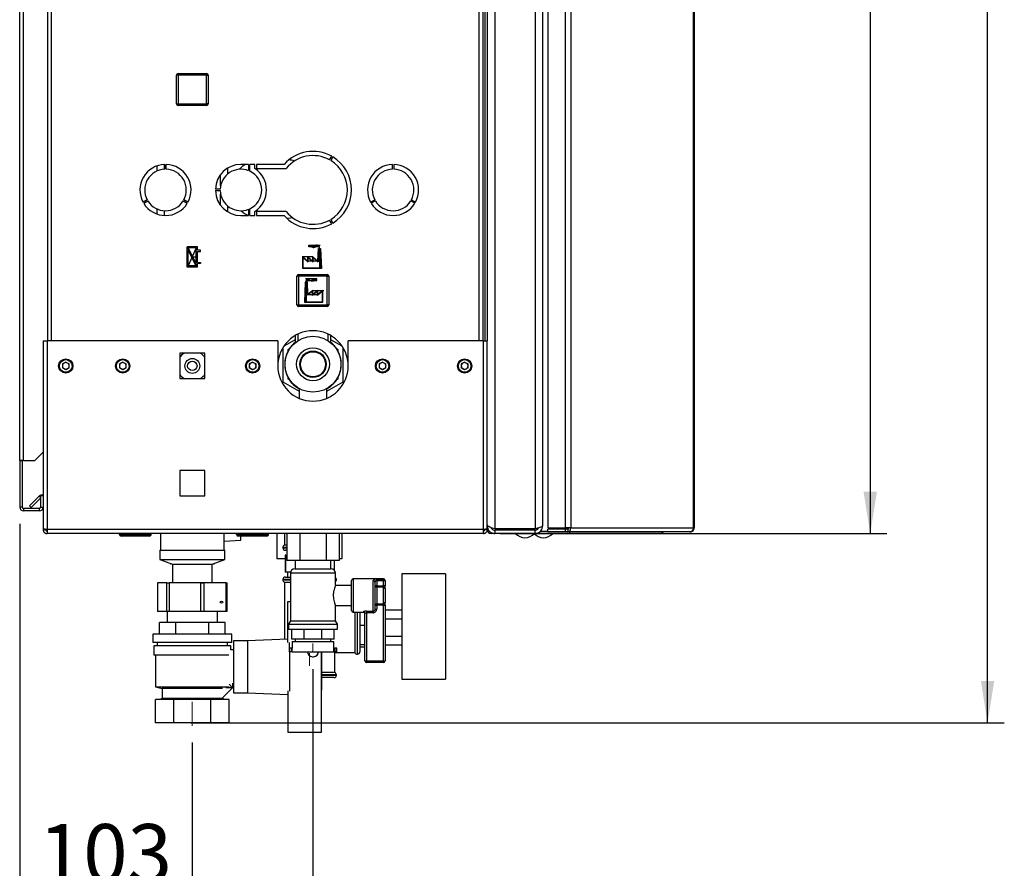
# Paper-space layout 'Blatt5' of a CAD drawing. Units: millimetres. Extents: x 0 to 4200, y 0 to 2970.
# Drawn here: x 2001 to 2589, y 1378 to 1884 of the extents above; entities that cross this region are included whole.
import ezdxf

# ---------------------------------------------------------------- set-up
doc = ezdxf.new("R2010")
doc.units = ezdxf.units.MM
doc.header["$PDSIZE"] = -1
doc.linetypes.add('SLD-Durchgehend', pattern=[0])
doc.linetypes.add('SLD-Punktstrich', pattern=[19.05, 15.24, -1.27, 1.27, -1.27])
doc.layers.add('SLD-0', color=7, linetype='SLD-Durchgehend', lineweight=30)
doc.styles.add('SLDTEXTSTYLE1', font='TXT', dxfattribs={"width": 0.605})
doc.dimstyles.new('SLDDIMSTYLE0', dxfattribs={"dimtxt": 35, "dimasz": 25, "dimexe": 0, "dimexo": 0.0625, "dimgap": 8.75, "dimtad": 1, "dimdec": 1, "dimrnd": 1e-09, "dimzin": 12, "dimdsep": 46, "dimtxsty": 'SLDTEXTSTYLE1', "dimsah": 1, "dimcen": 0.09, "dimadec": 0, "dimazin": 3, "dimtfac": 1, "dimtdec": 1, "dimtofl": 0, "dimtmove": 0, "dimatfit": 3, "dimfxl": 1, "dimfrac": 2, "dimtolj": 1, "dimtzin": 12, "dimarcsym": 0})

# ---------------------------------------------------------------- blocks, each defined once
blk = doc.blocks.new('_D_49')
at = {"ltscale": 10}
for p, q in [((2001.4, 1583.27), (2001.4, 1348.97)), ((2104.4, 1452.76), (2104.4, 1348.97)), ((2104.4, 1358.97), (2001.4, 1358.97))]:
    blk.add_line(p, q, dxfattribs=at)
for points in [[(2001.4, 1358.97), (2026.4, 1354.97), (2026.4, 1362.97)], [(2104.4, 1358.97), (2079.4, 1362.97), (2079.4, 1354.97)]]:
    blk.add_solid(points, dxfattribs=at)
at = {"ltscale": 10, "insert": (2012.79, 1404.09), "char_height": 35, "attachment_point": 1, "style": 'SLDTEXTSTYLE1'}
blk.add_mtext('103', dxfattribs=at)
blk = doc.blocks.new('_D_50')
at = {"ltscale": 10}
for p, q in [((2136.33, 2490.47), (2588.9, 2490.47)), ((2578.9, 1464.47), (2578.9, 2490.47)), ((2103.43, 1464.47), (2588.9, 1464.47))]:
    blk.add_line(p, q, dxfattribs=at)
for points in [[(2578.9, 2490.47), (2574.9, 2465.47), (2582.9, 2465.47)], [(2578.9, 1464.47), (2582.9, 1489.47), (2574.9, 1489.47)]]:
    blk.add_solid(points, dxfattribs=at)
at = {"ltscale": 10, "insert": (2533.78, 1924), "char_height": 35, "attachment_point": 1, "rotation": 90, "style": 'SLDTEXTSTYLE1'}
blk.add_mtext('1026', dxfattribs=at)
blk = doc.blocks.new('_D_51')
at = {"ltscale": 10}
for p, q in [((2288.1, 2377.47), (2518.9, 2377.47)), ((2508.9, 2377.47), (2508.9, 1577.47)), ((2288.1, 1577.47), (2518.9, 1577.47))]:
    blk.add_line(p, q, dxfattribs=at)
for points in [[(2508.9, 2377.47), (2504.9, 2352.47), (2512.9, 2352.47)], [(2508.9, 1577.47), (2512.9, 1602.47), (2504.9, 1602.47)]]:
    blk.add_solid(points, dxfattribs=at)
at = {"ltscale": 10, "insert": (2463.78, 1937.37), "char_height": 35, "attachment_point": 1, "rotation": 90, "style": 'SLDTEXTSTYLE1'}
blk.add_mtext('800', dxfattribs=at)
blk = doc.blocks.new('_D_52')
at = {"ltscale": 10}
for p, q in [((2001.4, 1583.27), (2001.4, 1266.4)), ((2176.4, 1496.6), (2176.4, 1266.4)), ((2176.4, 1276.4), (2001.4, 1276.4))]:
    blk.add_line(p, q, dxfattribs=at)
for points in [[(2001.4, 1276.4), (2026.4, 1272.4), (2026.4, 1280.4)], [(2176.4, 1276.4), (2151.4, 1280.4), (2151.4, 1272.4)]]:
    blk.add_solid(points, dxfattribs=at)
at = {"ltscale": 10, "insert": (2048.79, 1321.52), "char_height": 35, "attachment_point": 1, "style": 'SLDTEXTSTYLE1'}
blk.add_mtext('175', dxfattribs=at)

psp = doc.layouts.new('Blatt5')

# ---------------------------------------------------------------- linework, layer by layer
at = {"color": 7, "linetype": 'SLD-Durchgehend', "ltscale": 10}
for p, q in [((2107.45, 1748.62), (2101.25, 1748.62)), ((2101.25, 1736.42), (2101.25, 1748.62)), ((2101.95, 1737.12), (2101.95, 1746.47)), ((2106.7, 1737.12), (2101.95, 1746.47)), ((2106.75, 1747.92), (2101.99, 1747.92)), ((2106.75, 1738.57), (2101.99, 1747.92)), ((2106.75, 1738.57), (2106.75, 1747.92)), ((2107.45, 1746.47), (2107.45, 1748.62)), ((2109.25, 1746.47), (2107.45, 1746.47)), ((2107.45, 1745.77), (2109.25, 1745.77)), ((2107.45, 1739.27), (2107.45, 1745.77)), ((2109.25, 1745.77), (2109.25, 1746.47)), ((2179.33, 1740.02), (2179.59, 1747.52)), ((2179.79, 1747.32), (2179.51, 1739.6)), ((2179.59, 1747.52), (2180.96, 1747.52)), ((2179.79, 1747.32), (2180.76, 1747.32)), ((2180.76, 1747.32), (2181.18, 1735.72)), ((2180.96, 1747.52), (2181.39, 1735.52)), ((2107.45, 1739.27), (2109.25, 1739.27)), ((2109.25, 1739.27), (2109.25, 1738.57)), ((2170.39, 1735.52), (2170.39, 1742.52)), ((2170.39, 1742.52), (2173.37, 1740.02)), ((2170.59, 1742.09), (2173.57, 1739.59)), ((2170.59, 1735.72), (2170.59, 1742.09)), ((2173.37, 1740.02), (2173.37, 1742.52)), ((2173.37, 1742.52), (2176.35, 1740.02)), ((2173.57, 1739.59), (2173.57, 1742.09)), ((2173.57, 1742.09), (2176.55, 1739.59)), ((2176.35, 1740.02), (2176.35, 1742.52)), ((2176.35, 1742.52), (2179.33, 1740.02)), ((2176.55, 1739.59), (2176.55, 1742.09)), ((2176.55, 1742.09), (2179.51, 1739.6)), ((2107.45, 1736.42), (2101.25, 1736.42)), ((2106.7, 1737.12), (2101.95, 1737.12)), ((2109.25, 1738.57), (2107.45, 1738.57)), ((2107.45, 1736.42), (2107.45, 1738.57)), ((2181.39, 1735.52), (2170.39, 1735.52)), ((2181.18, 1735.72), (2170.59, 1735.72)), ((2171.74, 1727.52), (2171.3, 1715.52)), ((2171.93, 1727.32), (2171.51, 1715.72)), ((2173.1, 1727.52), (2171.74, 1727.52)), ((2172.9, 1727.32), (2171.93, 1727.32)), ((2172.9, 1727.32), (2173.18, 1719.6)), ((2173.37, 1720.02), (2173.1, 1727.52)), ((2176.15, 1722.09), (2173.18, 1719.6)), ((2176.35, 1722.52), (2173.37, 1720.02)), ((2179.13, 1722.09), (2176.15, 1719.59)), ((2176.15, 1719.59), (2176.15, 1722.09)), ((2179.33, 1722.52), (2176.35, 1720.02)), ((2176.35, 1720.02), (2176.35, 1722.52)), ((2182.1, 1722.09), (2179.13, 1719.59)), ((2179.13, 1719.59), (2179.13, 1722.09)), ((2182.3, 1722.52), (2179.33, 1720.02)), ((2179.33, 1720.02), (2179.33, 1722.52)), ((2182.1, 1715.72), (2182.1, 1722.09)), ((2182.3, 1715.52), (2182.3, 1722.52)), ((2171.3, 1715.52), (2182.3, 1715.52)), ((2171.51, 1715.72), (2182.1, 1715.72))]:
    psp.add_line(p, q, dxfattribs=at)
at = {"color": 7, "linetype": 'SLD-Punktstrich', "ltscale": 10}
for p, q in [((2107.45, 1736.42), (2101.25, 1748.62)), ((2106.75, 1747.92), (2101.95, 1737.12)), ((2174.02, 1748.52), (2174.02, 1749.52)), ((2174.02, 1749.52), (2180.75, 1749.52)), ((2180.28, 1748.52), (2174.02, 1748.52)), ((2180.28, 1747.52), (2180.28, 1748.52)), ((2180.28, 1747.52), (2180.28, 1735.52)), ((2104.35, 1742.52), (2107.45, 1742.52)), ((2176.35, 1742.52), (2169.87, 1742.52)), ((2179.33, 1740.02), (2173.37, 1740.02)), ((2179.33, 1740.02), (2181.23, 1740.02)), ((2178.67, 1729.52), (2171.94, 1729.52)), ((2172.42, 1727.52), (2172.42, 1728.52)), ((2172.42, 1728.52), (2178.67, 1728.52)), ((2172.42, 1727.52), (2172.42, 1715.52)), ((2178.67, 1728.52), (2178.67, 1729.52)), ((2176.35, 1722.52), (2182.82, 1722.52)), ((2173.37, 1720.02), (2171.47, 1720.02)), ((2173.37, 1720.02), (2179.33, 1720.02))]:
    psp.add_line(p, q, dxfattribs=at)
at = {"linetype": 'SLD-Punktstrich', "lineweight": 0, "ltscale": 10}
for p, q in [((2176.4, 1511.85), (2176.4, 1506.6)), ((2174.4, 1506.03), (2174.4, 1498.49)), ((2104.4, 1477.13), (2104.4, 1462.76))]:
    psp.add_line(p, q, dxfattribs=at)
at = {"color": 7, "linetype": 'SLD-Durchgehend', "ltscale": 10}
for centre, start, end in [((2176.71, 1750.6), 206.86588, 299.70709), ((2176.09, 1751.37), 230.43169, 297.69517), ((2178.33, 1747.12), 35.68533, 117.69517), ((2179.09, 1746.44), 60.29291, 119.70709), ((2174.37, 1727.12), 62.30483, 144.31467), ((2173.61, 1726.44), 60.29291, 119.70709), ((2175.98, 1730.6), 240.29291, 333.13412), ((2176.6, 1731.37), 242.30483, 309.56831)]:
    psp.add_arc(centre, 2.4, start, end, dxfattribs=at)
psp.add_point((2104.35, 1742.52), dxfattribs=at)
at = {"layer": 'SLD-0', "ltscale": 10}
for p, q in [((2284.9, 2374.76), (2284.9, 1580.18)), ((2308.9, 2374.76), (2308.9, 1580.18)), ((2316.43, 2374.17), (2316.43, 1580.77)), ((2326.93, 2374.17), (2326.93, 1580.77)), ((2330.17, 2374.17), (2330.17, 1580.77)), ((2403.36, 1580.77), (2403.36, 2374.17)), ((2403.9, 2374.17), (2403.9, 1580.77)), ((2313.4, 2372.97), (2313.4, 1581.97)), ((2001.4, 1620.97), (2001.4, 2352.17)), ((2003.7, 1620.97), (2003.7, 2352.17)), ((2017.9, 2142.47), (2017.9, 1692.47)), ((2020.2, 2142.47), (2020.2, 1692.47)), ((2275.6, 1692.47), (2275.6, 2142.47)), ((2277.9, 1692.47), (2277.9, 2142.47)), ((2278.9, 2142.47), (2278.9, 1692.47)), ((2280.4, 2142.47), (2280.4, 1692.47)), ((2094.95, 1833.92), (2094.95, 1850.92)), ((2095.95, 1850.92), (2094.95, 1850.92)), ((2095.95, 1850.92), (2095.95, 1851.92)), ((2095.95, 1851.92), (2112.95, 1851.92)), ((2095.95, 1850.92), (2095.95, 1833.92)), ((2112.95, 1850.92), (2095.95, 1850.92)), ((2112.95, 1850.92), (2112.95, 1851.92)), ((2112.95, 1833.92), (2112.95, 1850.92)), ((2112.95, 1850.92), (2113.95, 1850.92)), ((2113.95, 1850.92), (2113.95, 1833.92)), ((2094.95, 1833.92), (2095.95, 1833.92)), ((2095.95, 1833.92), (2112.95, 1833.92)), ((2095.95, 1832.92), (2095.95, 1833.92)), ((2112.95, 1832.92), (2112.95, 1833.92)), ((2113.95, 1833.92), (2112.95, 1833.92)), ((2112.95, 1832.92), (2095.95, 1832.92)), ((2186.3, 1800.42), (2187.55, 1802.59)), ((2188.24, 1802.19), (2186.99, 1800.02)), ((2083.2, 1796.81), (2083.2, 1793.73)), ((2087.55, 1797.7), (2087.55, 1794.84)), ((2088, 1797.71), (2088, 1794.86)), ((2088.8, 1794.86), (2088.8, 1797.71)), ((2125.6, 1792.11), (2125.6, 1795.57)), ((2138, 1797.72), (2133.4, 1797.72)), ((2138, 1797.72), (2138, 1793.99)), ((2141.76, 1797.72), (2138.8, 1797.72)), ((2138.8, 1793.63), (2138.8, 1797.72)), ((2141.76, 1795.22), (2141.76, 1797.72)), ((2159.18, 1797.72), (2142.76, 1797.72)), ((2142.76, 1797.72), (2142.76, 1795.22)), ((2142.76, 1795.22), (2160.34, 1795.22)), ((2223.8, 1794.86), (2223.8, 1797.71)), ((2224.6, 1797.71), (2224.6, 1794.86)), ((2121.25, 1784.95), (2121.25, 1791.69)), ((2121, 1782.87), (2118.15, 1782.87)), ((2118.15, 1782.07), (2121, 1782.07)), ((2077.46, 1776.62), (2074.99, 1775.19)), ((2075.39, 1774.5), (2077.86, 1775.93)), ((2098.93, 1775.93), (2101.4, 1774.5)), ((2101.8, 1775.19), (2099.33, 1776.62)), ((2121.25, 1773.25), (2121.25, 1779.99)), ((2210.79, 1775.19), (2213.26, 1776.62)), ((2213.66, 1775.93), (2211.19, 1774.5)), ((2237.2, 1774.5), (2234.73, 1775.93)), ((2235.13, 1776.62), (2237.6, 1775.19)), ((2083.2, 1771.21), (2083.2, 1768.13)), ((2087.55, 1770.1), (2087.55, 1767.24)), ((2125.6, 1769.37), (2125.6, 1772.83)), ((2138, 1770.95), (2138, 1767.22)), ((2138.8, 1767.22), (2138.8, 1771.31)), ((2141.76, 1767.22), (2141.76, 1769.72)), ((2160.34, 1769.72), (2142.76, 1769.72)), ((2142.76, 1769.72), (2142.76, 1767.22)), ((2133.4, 1767.22), (2138, 1767.22)), ((2138.8, 1767.22), (2141.76, 1767.22)), ((2142.76, 1767.22), (2159.18, 1767.22)), ((2187.55, 1762.35), (2186.3, 1764.52)), ((2186.99, 1764.92), (2188.24, 1762.75)), ((2167.85, 1731.02), (2166.85, 1731.02)), ((2166.85, 1714.02), (2166.85, 1731.02)), ((2167.85, 1731.02), (2167.85, 1732.02)), ((2167.85, 1732.02), (2184.85, 1732.02)), ((2167.85, 1731.02), (2167.85, 1714.02)), ((2184.85, 1731.02), (2167.85, 1731.02)), ((2184.85, 1731.02), (2184.85, 1732.02)), ((2184.85, 1714.02), (2184.85, 1731.02)), ((2184.85, 1731.02), (2185.85, 1731.02)), ((2185.85, 1731.02), (2185.85, 1714.02)), ((2166.85, 1714.02), (2167.85, 1714.02)), ((2167.85, 1714.02), (2184.85, 1714.02)), ((2167.85, 1713.02), (2167.85, 1714.02)), ((2184.85, 1713.02), (2167.85, 1713.02)), ((2185.85, 1714.02), (2184.85, 1714.02)), ((2184.85, 1713.02), (2184.85, 1714.02)), ((2015.4, 1692.47), (2015.4, 1580.48)), ((2015.4, 1692.47), (2017.7, 1692.47)), ((2017.7, 1692.47), (2017.7, 1579.77)), ((2155.4, 1692.47), (2017.7, 1692.47)), ((2155.4, 1692.47), (2155.4, 1677.47)), ((2165.75, 1693.11), (2158.97, 1689.2)), ((2165.75, 1695.57), (2165.75, 1691.3)), ((2167.4, 1696.44), (2167.4, 1692.51)), ((2185.4, 1692.51), (2185.4, 1696.44)), ((2187.05, 1691.3), (2187.05, 1695.57)), ((2193.82, 1689.2), (2187.05, 1693.11)), ((2197.4, 1677.47), (2197.4, 1692.47)), ((2278.1, 1692.47), (2197.4, 1692.47)), ((2278.1, 1579.77), (2278.1, 1692.47)), ((2278.1, 1692.47), (2280.4, 1692.47)), ((2280.4, 1580.48), (2280.4, 1692.47)), ((2158.4, 1688.29), (2158.4, 1668.08)), ((2162.59, 1687.82), (2161.4, 1687.13)), ((2161.4, 1687.13), (2161.4, 1685.75)), ((2191.4, 1687.13), (2190.2, 1687.82)), ((2191.4, 1685.75), (2191.4, 1687.13)), ((2194.4, 1668.08), (2194.4, 1688.29)), ((2111.95, 1685.02), (2096.85, 1685.02)), ((2096.85, 1685.02), (2096.85, 1669.92)), ((2111.95, 1669.92), (2111.95, 1685.02)), ((2028.9, 1679.79), (2026.89, 1678.63)), ((2026.89, 1678.63), (2026.89, 1676.31)), ((2028.9, 1675.15), (2026.89, 1676.31)), ((2028.9, 1679.79), (2030.91, 1678.63)), ((2030.91, 1676.31), (2028.9, 1675.15)), ((2030.91, 1676.31), (2030.91, 1678.63)), ((2062.9, 1679.79), (2060.89, 1678.63)), ((2060.89, 1678.63), (2060.89, 1676.31)), ((2062.9, 1675.15), (2060.89, 1676.31)), ((2062.9, 1679.79), (2064.91, 1678.63)), ((2064.91, 1676.31), (2062.9, 1675.15)), ((2064.91, 1676.31), (2064.91, 1678.63)), ((2140.4, 1679.79), (2138.39, 1678.63)), ((2138.39, 1678.63), (2138.39, 1676.31)), ((2140.4, 1675.15), (2138.39, 1676.31)), ((2140.4, 1679.79), (2142.41, 1678.63)), ((2142.41, 1676.31), (2140.4, 1675.15)), ((2142.41, 1676.31), (2142.41, 1678.63)), ((2217.9, 1679.79), (2215.89, 1678.63)), ((2215.89, 1678.63), (2215.89, 1676.31)), ((2217.9, 1675.15), (2215.89, 1676.31)), ((2217.9, 1679.79), (2219.91, 1678.63)), ((2219.91, 1676.31), (2217.9, 1675.15)), ((2219.91, 1676.31), (2219.91, 1678.63)), ((2266.9, 1679.79), (2264.89, 1678.63)), ((2264.89, 1678.63), (2264.89, 1676.31)), ((2266.9, 1675.15), (2264.89, 1676.31)), ((2266.9, 1679.79), (2268.91, 1678.63)), ((2268.91, 1676.31), (2266.9, 1675.15)), ((2268.91, 1676.31), (2268.91, 1678.63)), ((2096.85, 1669.92), (2111.95, 1669.92)), ((2161.4, 1671.19), (2161.4, 1669.81)), ((2161.4, 1669.81), (2162.59, 1669.12)), ((2190.2, 1669.12), (2191.4, 1669.81)), ((2191.4, 1669.81), (2191.4, 1671.19)), ((2158.4, 1668.08), (2168.15, 1662.45)), ((2168.15, 1663.98), (2168.15, 1658.16)), ((2184.65, 1662.45), (2194.4, 1668.08)), ((2184.65, 1658.16), (2184.65, 1663.98)), ((2010.4, 1620.97), (2015.4, 1625.97)), ((2003.7, 1620.97), (2001.4, 1620.97)), ((2001.4, 1620.97), (2001.4, 1620.82)), ((2002.9, 1620.82), (2001.4, 1620.82)), ((2001.4, 1620.82), (2001.4, 1593.27)), ((2002.9, 1620.82), (2002.9, 1620.97)), ((2002.9, 1620.82), (2002.9, 1593.27)), ((2003.7, 1620.97), (2010.4, 1620.97)), ((2096.85, 1615.02), (2096.85, 1599.92)), ((2111.95, 1615.02), (2096.85, 1615.02)), ((2111.95, 1599.92), (2111.95, 1615.02)), ((2007.17, 1594), (2012.97, 1599.8)), ((2008.23, 1592.94), (2013.9, 1598.6)), ((2013.9, 1598.87), (2012.97, 1599.8)), ((2013.9, 1599.97), (2013.9, 1593.27)), ((2015.4, 1599.97), (2013.9, 1599.97)), ((2096.85, 1599.92), (2111.95, 1599.92)), ((2002.9, 1593.27), (2001.4, 1593.27)), ((2003.7, 1592.47), (2003.7, 1590.97)), ((2013.1, 1592.47), (2003.7, 1592.47)), ((2007.17, 1594), (2008.23, 1592.94)), ((2013.1, 1592.47), (2013.1, 1590.97)), ((2013.9, 1593.27), (2015.4, 1593.27)), ((2013.1, 1590.97), (2003.7, 1590.97)), ((2015.4, 1580.48), (2015.4, 1579.77)), ((2280.4, 1581.97), (2280.87, 1581.97)), ((2280.4, 1579.77), (2280.4, 1580.48)), ((2310.6, 1580.14), (2310.6, 1580.62)), ((2316.43, 1580.77), (2326.93, 1580.77)), ((2330.17, 1580.77), (2326.93, 1580.77)), ((2328.51, 1580.77), (2328.51, 1579.98)), ((2330.17, 1580.77), (2403.36, 1580.77)), ((2403.36, 1580.77), (2403.9, 1580.77)), ((2015.4, 1579.77), (2016.9, 1579.77)), ((2016.9, 1579.93), (2016.9, 1579.77)), ((2278.1, 1579.77), (2017.7, 1579.77)), ((2017.7, 1579.77), (2017.7, 1577.47)), ((2278.1, 1577.47), (2017.7, 1577.47)), ((2060.85, 1576.97), (2060.85, 1577.47)), ((2060.85, 1576.97), (2061.85, 1576.97)), ((2061.85, 1576.97), (2061.85, 1577.47)), ((2061.85, 1576.97), (2061.85, 1575.97)), ((2061.85, 1576.97), (2078.85, 1576.97)), ((2078.85, 1575.97), (2061.85, 1575.97)), ((2078.85, 1576.97), (2078.85, 1577.47)), ((2078.85, 1575.97), (2078.85, 1576.97)), ((2078.85, 1576.97), (2079.85, 1576.97)), ((2079.85, 1576.97), (2079.85, 1577.47)), ((2085.4, 1577.47), (2085.4, 1567.47)), ((2123.4, 1567.47), (2123.4, 1577.47)), ((2130.85, 1576.97), (2130.85, 1577.47)), ((2130.85, 1576.97), (2131.85, 1576.97)), ((2131.85, 1576.97), (2131.85, 1577.47)), ((2131.85, 1576.97), (2148.85, 1576.97)), ((2131.85, 1576.97), (2131.85, 1575.97)), ((2148.85, 1575.97), (2131.85, 1575.97)), ((2133.4, 1573.43), (2133.4, 1575.97)), ((2148.85, 1576.97), (2148.85, 1577.47)), ((2148.85, 1575.97), (2148.85, 1576.97)), ((2148.85, 1576.97), (2149.85, 1576.97)), ((2149.85, 1576.97), (2149.85, 1577.47)), ((2154.9, 1577.47), (2154.9, 1562.47)), ((2159.4, 1577.47), (2159.4, 1570.47)), ((2160.81, 1577.47), (2160.81, 1561.47)), ((2168.6, 1577.47), (2168.6, 1561.47)), ((2184.19, 1577.47), (2184.19, 1561.47)), ((2191.98, 1577.47), (2191.98, 1561.47)), ((2193.9, 1562.47), (2193.9, 1577.47)), ((2278.1, 1577.47), (2278.1, 1579.77)), ((2278.9, 1579.77), (2278.9, 1579.93)), ((2280.4, 1579.77), (2278.9, 1579.77)), ((2281.05, 1579.77), (2280.4, 1579.77)), ((2282.7, 1578.06), (2282.7, 1577.47)), ((2284.9, 1577.47), (2282.7, 1577.47)), ((2308.9, 1580.18), (2284.9, 1580.18)), ((2284.9, 1579.47), (2284.9, 1577.47)), ((2308.9, 1579.47), (2284.9, 1579.47)), ((2308.9, 1577.47), (2284.9, 1577.47)), ((2291.9, 1579.47), (2291.9, 1580.18)), ((2294.2, 1579.47), (2294.2, 1580.18)), ((2308.9, 1577.47), (2308.9, 1579.47)), ((2311.64, 1577.47), (2308.9, 1577.47)), ((2311.64, 1578.43), (2311.64, 1577.47)), ((2329.36, 1577.47), (2311.64, 1577.47)), ((2312.1, 1578.97), (2312.36, 1578.97)), ((2312.36, 1578.97), (2312.36, 1579.21)), ((2312.36, 1578.97), (2316.43, 1578.97)), ((2316.43, 1578.47), (2316.43, 1579.97)), ((2326.93, 1579.97), (2316.43, 1579.97)), ((2326.93, 1578.47), (2316.43, 1578.47)), ((2326.93, 1579.97), (2326.93, 1578.47)), ((2328.41, 1579.97), (2326.93, 1579.97)), ((2328.41, 1578.47), (2326.93, 1578.47)), ((2328.41, 1579.97), (2328.41, 1578.47)), ((2401.25, 1578.47), (2328.41, 1578.47)), ((2329.36, 1578.47), (2329.36, 1577.47)), ((2383.6, 1577.47), (2329.36, 1577.47)), ((2401.25, 1578.47), (2401.6, 1578.47)), ((2123.4, 1572.91), (2133.4, 1573.43)), ((2158.4, 1569.05), (2158.4, 1568.97)), ((2160.81, 1569.05), (2158.4, 1569.05)), ((2158.4, 1568.97), (2160.81, 1568.97)), ((2160.81, 1570.47), (2159.4, 1570.47)), ((2085, 1567.47), (2085, 1561.97)), ((2085, 1567.47), (2123.8, 1567.47)), ((2123.8, 1561.97), (2123.8, 1567.47)), ((2159.78, 1564.47), (2159.78, 1554.47)), ((2160.17, 1564.47), (2159.78, 1564.47)), ((2160.81, 1567.47), (2159.9, 1567.47)), ((2160.17, 1554.47), (2160.17, 1564.47)), ((2160.17, 1564.47), (2160.81, 1564.47)), ((2085, 1561.97), (2092.5, 1559.16)), ((2085, 1561.97), (2123.8, 1561.97)), ((2091.23, 1559.63), (2091.4, 1559.47)), ((2091.4, 1559.47), (2091.67, 1559.47)), ((2092.5, 1559.16), (2092.5, 1548.16)), ((2092.5, 1559.16), (2116.3, 1559.16)), ((2116.3, 1559.16), (2123.8, 1561.97)), ((2116.3, 1548.16), (2116.3, 1559.16)), ((2117.12, 1559.47), (2117.4, 1559.47)), ((2117.4, 1559.47), (2117.56, 1559.63)), ((2154.9, 1562.47), (2159.78, 1562.47)), ((2168.6, 1561.47), (2160.81, 1561.47)), ((2165.75, 1561.47), (2165.75, 1556.47)), ((2184.19, 1561.47), (2168.6, 1561.47)), ((2191.98, 1561.47), (2184.19, 1561.47)), ((2187.05, 1556.47), (2187.05, 1561.47)), ((2189.02, 1561.47), (2189.02, 1555.79)), ((2191.98, 1562.47), (2193.9, 1562.47)), ((2160.17, 1554.47), (2159.78, 1554.47)), ((2159.9, 1551.47), (2162.9, 1551.47)), ((2162.97, 1554.47), (2160.17, 1554.47)), ((2161.15, 1554.47), (2161.15, 1551.47)), ((2162.9, 1553.82), (2162.9, 1525.46)), ((2176.4, 1553.82), (2162.9, 1553.82)), ((2165.54, 1556.47), (2176.4, 1556.47)), ((2176.4, 1556.47), (2187.25, 1556.47)), ((2189.9, 1553.82), (2176.4, 1553.82)), ((2189.9, 1546.39), (2189.9, 1553.82)), ((2255.4, 1553.47), (2229.4, 1553.47)), ((2229.4, 1553.47), (2229.4, 1490.47)), ((2255.4, 1553.47), (2255.4, 1490.47)), ((2083.59, 1547.97), (2083.59, 1530.97)), ((2083.59, 1547.97), (2083.67, 1547.97)), ((2083.67, 1547.97), (2083.67, 1530.97)), ((2089.15, 1547.97), (2083.67, 1547.97)), ((2089.15, 1530.97), (2089.15, 1547.97)), ((2089.15, 1547.97), (2090.6, 1547.97)), ((2090.6, 1547.97), (2090.6, 1530.97)), ((2109.41, 1547.97), (2090.6, 1547.97)), ((2092.5, 1548.16), (2092.24, 1547.97)), ((2092.5, 1548.16), (2116.3, 1548.16)), ((2109.41, 1530.97), (2109.41, 1547.97)), ((2109.41, 1547.97), (2111.32, 1547.97)), ((2111.32, 1547.97), (2111.32, 1530.97)), ((2124.65, 1547.97), (2111.32, 1547.97)), ((2116.55, 1547.97), (2116.3, 1548.16)), ((2124.65, 1530.97), (2124.65, 1547.97)), ((2124.65, 1547.97), (2125.2, 1547.97)), ((2125.2, 1530.97), (2125.2, 1547.97)), ((2158.4, 1549.97), (2158.4, 1549.88)), ((2162.9, 1549.97), (2158.4, 1549.97)), ((2158.4, 1549.88), (2162.9, 1549.88)), ((2159.4, 1548.47), (2159.4, 1514.35)), ((2159.4, 1548.47), (2162.9, 1548.47)), ((2199.4, 1546.47), (2189.86, 1546.47)), ((2190.4, 1549.97), (2189.9, 1549.97)), ((2189.9, 1549.88), (2190.4, 1549.88)), ((2190.4, 1549.88), (2190.4, 1549.97)), ((2199.4, 1531.47), (2199.4, 1549.47)), ((2218.4, 1550.47), (2200.4, 1550.47)), ((2200.4, 1550.47), (2200.4, 1530.47)), ((2212.4, 1531.15), (2212.4, 1549.43)), ((2213.4, 1548.53), (2213.4, 1532.41)), ((2214.4, 1546.21), (2213.4, 1546.21)), ((2214.4, 1550.22), (2218.4, 1550.22)), ((2214.4, 1549.24), (2214.4, 1550.22)), ((2214.4, 1549.24), (2214.4, 1546.21)), ((2218.4, 1549.24), (2214.4, 1549.24)), ((2214.4, 1545.39), (2214.4, 1546.21)), ((2214.4, 1546.21), (2218.4, 1546.21)), ((2214.4, 1545.39), (2214.4, 1535.55)), ((2218.4, 1545.39), (2214.4, 1545.39)), ((2218.4, 1550.22), (2218.4, 1550.47)), ((2218.4, 1549.24), (2218.4, 1550.22)), ((2218.4, 1546.21), (2218.4, 1549.24)), ((2219.4, 1549.24), (2218.4, 1549.24)), ((2218.4, 1545.39), (2218.4, 1546.21)), ((2219.4, 1546.21), (2218.4, 1546.21)), ((2218.4, 1535.55), (2218.4, 1545.39)), ((2219.4, 1549.47), (2219.4, 1549.24)), ((2219.4, 1549.24), (2219.4, 1546.21)), ((2219.4, 1544.57), (2219.4, 1546.21)), ((2219.4, 1544.57), (2219.4, 1536.37)), ((2161.4, 1512.39), (2161.4, 1536.97)), ((2161.4, 1536.97), (2162.9, 1536.97)), ((2189.9, 1525.46), (2189.9, 1534.47)), ((2189.9, 1534.47), (2199.4, 1534.47)), ((2213.4, 1534.73), (2214.4, 1534.73)), ((2214.4, 1535.55), (2218.4, 1535.55)), ((2214.4, 1534.73), (2214.4, 1535.55)), ((2214.4, 1534.73), (2214.4, 1532.41)), ((2218.4, 1534.73), (2214.4, 1534.73)), ((2218.4, 1534.73), (2218.4, 1535.55)), ((2218.4, 1534.73), (2219.4, 1534.73)), ((2218.4, 1501.47), (2218.4, 1534.73)), ((2219.4, 1534.73), (2219.4, 1536.37)), ((2219.4, 1534.73), (2219.4, 1501.47)), ((2083.67, 1530.97), (2083.59, 1530.97)), ((2089.15, 1530.97), (2083.67, 1530.97)), ((2090.6, 1530.97), (2089.15, 1530.97)), ((2089.4, 1530.97), (2089.4, 1524.47)), ((2109.41, 1530.97), (2090.6, 1530.97)), ((2111.32, 1530.97), (2109.41, 1530.97)), ((2124.65, 1530.97), (2111.32, 1530.97)), ((2119.4, 1524.47), (2119.4, 1530.97)), ((2125.2, 1530.97), (2124.65, 1530.97)), ((2200.4, 1530.47), (2206.4, 1530.47)), ((2201.4, 1530.47), (2201.4, 1506.47)), ((2202.81, 1530.47), (2202.81, 1521.47)), ((2202.9, 1505.47), (2202.9, 1530.47)), ((2204.4, 1530.47), (2204.4, 1506.97)), ((2206.4, 1530.47), (2206.4, 1530.64)), ((2207.4, 1501.47), (2207.4, 1529.65)), ((2208.4, 1531.15), (2212.4, 1531.15)), ((2208.4, 1531.15), (2208.4, 1530.22)), ((2212.4, 1530.22), (2208.4, 1530.22)), ((2208.4, 1530.22), (2208.4, 1501.47)), ((2212.4, 1531.15), (2212.4, 1530.22)), ((2213.4, 1532.41), (2214.4, 1532.41)), ((2219.4, 1531.86), (2229.4, 1531.86)), ((2084.77, 1517.47), (2084.77, 1524.47)), ((2094.58, 1524.47), (2084.77, 1524.47)), ((2094.58, 1517.47), (2094.58, 1524.47)), ((2114.21, 1524.47), (2094.58, 1524.47)), ((2114.21, 1517.47), (2114.21, 1524.47)), ((2124.03, 1524.47), (2114.21, 1524.47)), ((2124.03, 1517.47), (2124.03, 1524.47)), ((2162.9, 1525.46), (2161.75, 1523.47)), ((2161.75, 1523.47), (2161.75, 1520.47)), ((2161.75, 1523.47), (2176.4, 1523.47)), ((2162.9, 1525.46), (2176.4, 1525.46)), ((2176.4, 1525.46), (2189.9, 1525.46)), ((2176.4, 1523.47), (2191.05, 1523.47)), ((2191.05, 1523.47), (2189.9, 1525.46)), ((2191.05, 1520.47), (2191.05, 1523.47)), ((2204.4, 1522.81), (2207.4, 1522.81)), ((2219.4, 1526.66), (2229.4, 1526.66)), ((2080.9, 1517.47), (2080.9, 1512.47)), ((2127.9, 1517.47), (2080.9, 1517.47)), ((2127.9, 1512.47), (2127.9, 1517.47)), ((2161.75, 1520.47), (2176.4, 1520.47)), ((2163.78, 1514.47), (2163.78, 1520.47)), ((2171.17, 1514.47), (2171.17, 1520.47)), ((2176.4, 1520.47), (2191.05, 1520.47)), ((2181.62, 1514.47), (2181.62, 1520.47)), ((2189.01, 1514.47), (2189.01, 1520.47)), ((2202.81, 1521.47), (2202.81, 1505.47)), ((2219.4, 1516.27), (2229.4, 1516.27)), ((2127.9, 1512.47), (2080.9, 1512.47)), ((2081.4, 1510.47), (2081.4, 1504.97)), ((2127.4, 1510.47), (2081.4, 1510.47)), ((2083.4, 1512.47), (2083.4, 1510.47)), ((2125.4, 1510.47), (2125.4, 1512.47)), ((2127.4, 1507.97), (2127.4, 1510.47)), ((2137.4, 1513.47), (2128.9, 1513.47)), ((2128.9, 1513.47), (2128.9, 1482.47)), ((2161.4, 1514.43), (2137.4, 1513.47)), ((2137.4, 1513.47), (2137.4, 1482.47)), ((2162.4, 1508.97), (2162.4, 1512.44)), ((2171.17, 1514.47), (2163.78, 1514.47)), ((2163.9, 1512.97), (2163.9, 1508.97)), ((2163.9, 1512.97), (2176.4, 1512.97)), ((2165.75, 1514.47), (2165.75, 1512.97)), ((2181.62, 1514.47), (2171.17, 1514.47)), ((2176.4, 1512.97), (2188.9, 1512.97)), ((2189.01, 1514.47), (2181.62, 1514.47)), ((2187.05, 1512.97), (2187.05, 1514.47)), ((2188.9, 1508.97), (2188.9, 1512.97)), ((2204.4, 1511.2), (2207.4, 1511.2)), ((2219.4, 1511.08), (2229.4, 1511.08)), ((2126.26, 1504.97), (2081.4, 1504.97)), ((2082.4, 1504.97), (2082.4, 1485.97)), ((2128.9, 1507.97), (2127.4, 1507.97)), ((2162.15, 1508.97), (2162.15, 1506.97)), ((2163.4, 1508.97), (2162.15, 1508.97)), ((2163.4, 1506.97), (2162.15, 1506.97)), ((2162.4, 1506.97), (2162.4, 1483.5)), ((2163.4, 1508.97), (2163.4, 1506.97)), ((2163.96, 1508.97), (2163.4, 1508.97)), ((2163.96, 1506.97), (2163.4, 1506.97)), ((2163.96, 1506.97), (2163.96, 1508.97)), ((2163.96, 1506.97), (2188.83, 1506.97)), ((2173.12, 1506.97), (2173.12, 1506.96)), ((2173.12, 1506.96), (2176.4, 1506.96)), ((2176.4, 1506.96), (2179.68, 1506.96)), ((2179.68, 1506.96), (2179.68, 1506.97)), ((2181.4, 1483.5), (2181.4, 1506.97)), ((2181.6, 1483.97), (2181.6, 1506.97)), ((2188.83, 1506.97), (2188.83, 1508.97)), ((2188.83, 1508.97), (2189.4, 1508.97)), ((2188.83, 1506.97), (2189.4, 1506.97)), ((2188.89, 1506.97), (2189.4, 1506.47)), ((2189.4, 1508.97), (2189.4, 1506.97)), ((2190.65, 1508.97), (2189.4, 1508.97)), ((2190.65, 1506.97), (2189.4, 1506.97)), ((2189.4, 1494.47), (2189.4, 1506.47)), ((2189.4, 1506.47), (2201.4, 1506.47)), ((2190.65, 1506.97), (2190.65, 1508.97)), ((2202.81, 1505.47), (2202.9, 1505.47)), ((2204.4, 1509.86), (2207.4, 1509.86)), ((2176.12, 1503.96), (2176.68, 1503.96)), ((2207.4, 1501.47), (2208.4, 1501.47)), ((2208.4, 1501.47), (2218.4, 1501.47)), ((2208.4, 1501.47), (2208.4, 1500.47)), ((2218.4, 1500.47), (2208.4, 1500.47)), ((2218.4, 1501.47), (2218.4, 1500.47)), ((2218.4, 1501.47), (2219.4, 1501.47)), ((2189.4, 1494.47), (2181.6, 1494.47)), ((2190.4, 1493.05), (2181.6, 1493.05)), ((2181.6, 1492.97), (2190.4, 1492.97)), ((2190.4, 1492.97), (2190.4, 1493.05)), ((2126.34, 1487.52), (2128.43, 1485.43)), ((2128.4, 1488.08), (2128.4, 1485.47)), ((2128.4, 1487.97), (2128.9, 1487.97)), ((2188.9, 1491.47), (2181.6, 1491.47)), ((2229.4, 1490.47), (2255.4, 1490.47)), ((2082.4, 1485.97), (2086.4, 1484.97)), ((2082.4, 1485.97), (2126.34, 1485.97)), ((2086.4, 1484.97), (2086.4, 1478.97)), ((2122.33, 1484.97), (2086.4, 1484.97)), ((2128.43, 1485.43), (2122.33, 1479.34)), ((2124.4, 1485.47), (2124.4, 1485.48)), ((2128.4, 1485.47), (2124.4, 1485.47)), ((2128.9, 1482.47), (2137.4, 1482.47)), ((2137.4, 1482.47), (2161.4, 1481.51)), ((2161.4, 1483.55), (2161.4, 1458.97)), ((2181.4, 1483.97), (2181.6, 1483.97)), ((2181.4, 1458.97), (2181.4, 1483.5)), ((2082.46, 1464.47), (2082.46, 1478.47)), ((2093.43, 1478.47), (2082.46, 1478.47)), ((2086.4, 1478.97), (2085.4, 1478.47)), ((2122.4, 1478.97), (2086.4, 1478.97)), ((2093.43, 1464.47), (2093.43, 1478.47)), ((2115.37, 1478.47), (2093.43, 1478.47)), ((2115.37, 1464.47), (2115.37, 1478.47)), ((2126.33, 1478.47), (2115.37, 1478.47)), ((2122.4, 1478.97), (2122.4, 1479.4)), ((2123.4, 1478.47), (2122.4, 1478.97)), ((2126.33, 1464.47), (2126.33, 1478.47)), ((2093.43, 1464.47), (2082.46, 1464.47)), ((2115.37, 1464.47), (2093.43, 1464.47)), ((2126.33, 1464.47), (2115.37, 1464.47)), ((2161.4, 1458.97), (2181.4, 1458.97))]:
    psp.add_line(p, q, dxfattribs=at)
at = {"layer": 'SLD-0', "ltscale": 10, "flags": 128}
psp.add_lwpolyline([(2164.31, 1765.91), (2162.89, 1765.65), (2160.9, 1765.48)], dxfattribs=at)
at = {"layer": 'SLD-0', "ltscale": 100}
for centre, radius in [((2176.4, 1678.47), 16.67), ((2176.4, 1678.47), 9.8), ((2176.4, 1678.47), 7.9), ((2028.9, 1677.47), 4.25), ((2028.9, 1677.47), 3.75), ((2062.9, 1677.47), 4.25), ((2062.9, 1677.47), 3.75), ((2104.4, 1677.47), 4.45), ((2104.4, 1677.47), 2.8), ((2140.4, 1677.47), 4.25), ((2140.4, 1677.47), 3.75), ((2176.4, 1678.47), 7.5), ((2217.9, 1677.47), 4.25), ((2217.9, 1677.47), 3.75), ((2266.9, 1677.47), 4.25), ((2266.9, 1677.47), 3.75)]:
    psp.add_circle(centre, radius, dxfattribs=at)
for centre, radius, start, end in [((2095.95, 1850.92), 1, 90, 180), ((2112.95, 1850.92), 1, 0, 90), ((2095.95, 1833.92), 1, 180, 270), ((2112.95, 1833.92), 1, 270, 0), ((2176.4, 1782.47), 23, 60.9965, 138.4676), ((2176.4, 1782.47), 20.5, 61.11804, 141.54124), ((2160.4, 1782.97), 17.5, 73.50204, 84.7822), ((2176.4, 1782.47), 20.5, 301.11804, 58.88196), ((2176.4, 1782.47), 23, 300.9965, 59.0035), ((2088.4, 1782.47), 15.25, 91.50301, 208.49699), ((2088.4, 1782.47), 12.4, 91.84857, 208.15143), ((2088.4, 1782.47), 15.25, 331.50301, 88.49699), ((2088.4, 1782.47), 12.4, 331.84857, 88.15143), ((2133.4, 1782.47), 15.25, 90, 178.49699), ((2133.4, 1782.47), 12.4, 68.22469, 178.15143), ((2145.4, 1782.97), 17.5, 122.55693, 137.28916), ((2133.4, 1782.47), 12.4, 295.81609, 64.18391), ((2133.4, 1782.47), 15.25, 303.27304, 56.72696), ((2224.2, 1782.47), 15.25, 91.50301, 208.49699), ((2224.2, 1782.47), 12.4, 91.84857, 208.15143), ((2224.2, 1782.47), 15.25, 331.50301, 88.49699), ((2224.2, 1782.47), 12.4, 331.84857, 88.15143), ((2133.4, 1782.47), 15.25, 181.50301, 270), ((2133.4, 1782.47), 12.4, 181.84857, 291.77531), ((2088.4, 1782.47), 15.25, 211.50301, 328.49699), ((2088.4, 1782.47), 12.4, 211.84857, 328.15143), ((2224.2, 1782.47), 15.25, 211.50301, 328.49699), ((2224.2, 1782.47), 12.4, 211.84857, 328.15143), ((2145.4, 1782.97), 17.5, 227.48273, 244.15807), ((2176.4, 1782.47), 20.5, 218.45876, 298.88196), ((2176.4, 1782.47), 23, 221.5324, 299.0035), ((2167.85, 1731.02), 1, 90, 180), ((2184.85, 1731.02), 1, 0, 90), ((2167.85, 1714.02), 1, 180, 270), ((2184.85, 1714.02), 1, 270, 0), ((2176.4, 1677.47), 21, 360, 180), ((2176.4, 1678.47), 16.85, 152.89936, 207.10064), ((2176.4, 1678.47), 16.85, 129.20134, 147.10064), ((2176.4, 1678.47), 16.85, 32.89936, 50.79866), ((2176.4, 1678.47), 16.85, 332.89936, 27.10064), ((2104.4, 1677.47), 9, 122.97703, 147.02297), ((2104.4, 1677.47), 9, 32.97703, 57.02297), ((2028.9, 1677.47), 2.01, 120, 180), ((2028.9, 1677.47), 2.01, 180, 240), ((2028.9, 1677.47), 2.01, 60, 120), ((2028.9, 1677.47), 2.01, 240, 300), ((2028.9, 1677.47), 2.01, 360, 60), ((2028.9, 1677.47), 2.01, 300, 360), ((2062.9, 1677.47), 2.01, 120, 180), ((2062.9, 1677.47), 2.01, 180, 240), ((2062.9, 1677.47), 2.01, 60, 120), ((2062.9, 1677.47), 2.01, 240, 300), ((2062.9, 1677.47), 2.01, 360, 60), ((2062.9, 1677.47), 2.01, 300, 360), ((2140.4, 1677.47), 2.01, 120, 180), ((2140.4, 1677.47), 2.01, 180, 240), ((2140.4, 1677.47), 2.01, 60, 120), ((2140.4, 1677.47), 2.01, 240, 300), ((2140.4, 1677.47), 2.01, 360, 60), ((2140.4, 1677.47), 2.01, 300, 360), ((2176.4, 1677.47), 21, 180, 0), ((2217.9, 1677.47), 2.01, 120, 180), ((2217.9, 1677.47), 2.01, 180, 240), ((2217.9, 1677.47), 2.01, 60, 120), ((2217.9, 1677.47), 2.01, 240, 300), ((2217.9, 1677.47), 2.01, 360, 60), ((2217.9, 1677.47), 2.01, 300, 360), ((2266.9, 1677.47), 2.01, 120, 180), ((2266.9, 1677.47), 2.01, 180, 240), ((2266.9, 1677.47), 2.01, 60, 120), ((2266.9, 1677.47), 2.01, 240, 300), ((2266.9, 1677.47), 2.01, 360, 60), ((2266.9, 1677.47), 2.01, 300, 360), ((2104.4, 1677.47), 9, 212.97703, 237.02297), ((2104.4, 1677.47), 9, 302.97703, 327.02297), ((2176.4, 1678.47), 16.85, 212.89936, 240.68477), ((2176.4, 1678.47), 16.85, 299.31523, 327.10064), ((2014.6, 1598.17), 2.3, 69.64559, 135), ((2003.7, 1593.27), 2.3, 180, 270), ((2003.7, 1593.27), 0.8, 180, 270), ((2013.1, 1593.27), 0.8, 270, 360), ((2013.1, 1593.27), 2.3, 270, 360), ((2328.1, 1580.53), 2.09, 278.55169, 6.54087), ((2328.3, 1580.69), 0.725, 278.55169, 6.54087), ((2061.85, 1576.97), 1, 180, 270), ((2078.85, 1576.97), 1, 270, 0), ((2131.85, 1576.97), 1, 180, 270), ((2148.85, 1576.97), 1, 270, 0), ((2282.7, 1579.77), 2.3, 180, 270), ((2302.9, 1582.49), 7.52, 221.8853, 270), ((2302.9, 1582.49), 7.52, 270, 318.1147), ((2313.9, 1582.49), 7.52, 221.8853, 270), ((2313.9, 1582.49), 7.52, 270, 318.1147), ((2159.9, 1569.05), 1.5, 109.47122, 180), ((2159.9, 1568.97), 1.5, 180, 270), ((2159.9, 1549.97), 1.5, 90, 180), ((2165.54, 1553.82), 2.65, 90, 180), ((2187.25, 1553.82), 2.65, 0, 90), ((2188.9, 1549.97), 1.5, 0, 48.18969), ((2159.9, 1549.88), 1.5, 180, 250.52878), ((2188.9, 1549.88), 1.5, 311.81031, 0), ((2200.4, 1549.47), 1, 90, 180), ((2212.45, 1548.48), 0.952, 3.31888, 92.97275), ((2214.31, 1546.31), 0.924, 186.18189, 275.06996), ((2218.4, 1549.47), 1, 0, 90), ((2218.41, 1549.23), 0.988, 0.73452, 90.71616), ((2218.48, 1544.47), 0.924, 6.18189, 95.06996), ((2214.31, 1534.63), 0.924, 84.93004, 173.81811), ((2218.48, 1536.47), 0.924, 264.93004, 353.81811), ((2200.4, 1531.47), 1, 180, 270), ((2206.4, 1529.64), 0.992, 0.48555, 90.47745), ((2206.4, 1529.47), 1, 0, 90), ((2176.12, 1506.96), 3, 180, 270), ((2176.68, 1506.96), 3, 270, 0), ((2202.81, 1506.97), 1.5, 199.47122, 270), ((2202.9, 1506.97), 1.5, 270, 0), ((2208.4, 1501.47), 1, 180, 270), ((2218.4, 1501.47), 1, 270, 0), ((2188.9, 1492.97), 1.5, 270, 0), ((2188.9, 1493.05), 1.5, 0, 70.52878)]:
    psp.add_arc(centre, radius, start, end, dxfattribs=at)
psp.add_ellipse((2121.79, 1536.47), major_axis=(0.758, 0), ratio=0.72577, dxfattribs=at)
at = {"layer": 'SLD-0', "ltscale": 10}
for points, knots in [([(2017.7, 1579.77), (2017.44, 1579.82), (2016.93, 1579.92), (2016.23, 1580.07), (2015.7, 1580.23), (2015.43, 1580.36), (2015.41, 1580.45), (2015.4, 1580.48)], [0, 0, 0, 0, 0.209052, 0.427821, 0.6465923, 0.8653635, 1, 1, 1, 1]), ([(2280.4, 1580.48), (2280.37, 1580.43), (2280.32, 1580.33), (2279.93, 1580.17), (2279.33, 1580.02), (2278.68, 1579.88), (2278.26, 1579.8), (2278.1, 1579.77)], [0, 0, 0, 0, 0.209052, 0.427821, 0.6465923, 0.8653635, 1, 1, 1, 1]), ([(2284.9, 1580.18), (2284.36, 1580.37), (2283.29, 1580.75), (2281.88, 1581.32), (2280.86, 1581.89), (2280.44, 1582.34), (2280.4, 1582.6), (2280.4, 1582.68)], [0, 0, 0, 0, 0.227761, 0.455584, 0.683406, 0.911229, 1, 1, 1, 1]), ([(2280.4, 1581.97), (2280.45, 1581.43), (2280.56, 1580.36), (2281.43, 1578.95), (2282.7, 1577.93), (2283.94, 1577.51), (2284.69, 1577.48), (2284.9, 1577.47)], [0, 0, 0, 0, 0.227761, 0.455584, 0.683406, 0.911229, 1, 1, 1, 1]), ([(2282.59, 1581.05), (2282.73, 1580.77), (2283.02, 1580.2), (2283.86, 1579.6), (2284.55, 1579.51), (2284.9, 1579.47)], [0, 0, 0, 0, 0.310093, 0.646377, 1, 1, 1, 1]), ([(2313.4, 1581.97), (2313.34, 1581.84), (2313.24, 1581.57), (2312.41, 1581.18), (2311.21, 1580.78), (2309.95, 1580.44), (2309.16, 1580.24), (2308.9, 1580.18)], [0, 0, 0, 0, 0.221505, 0.443039, 0.664574, 0.886107, 1, 1, 1, 1]), ([(2308.9, 1577.47), (2309.42, 1577.52), (2310.46, 1577.63), (2311.84, 1578.45), (2312.86, 1579.66), (2313.34, 1580.92), (2313.38, 1581.7), (2313.4, 1581.97)], [0, 0, 0, 0, 0.221505, 0.443039, 0.664574, 0.886107, 1, 1, 1, 1]), ([(2308.9, 1579.47), (2309.21, 1579.51), (2309.83, 1579.58), (2310.61, 1580.06), (2310.91, 1580.53), (2311.05, 1580.75)], [0, 0, 0, 0, 0.358708, 0.710912, 1, 1, 1, 1]), ([(2015.4, 1579.77), (2015.4, 1579.71), (2015.4, 1579.52), (2015.44, 1579.27), (2015.52, 1579.03), (2015.6, 1578.8), (2015.73, 1578.57), (2015.88, 1578.35), (2016.02, 1578.19), (2016.16, 1578.05), (2016.32, 1577.93), (2016.48, 1577.81), (2016.65, 1577.72), (2016.83, 1577.64), (2017.02, 1577.57), (2017.19, 1577.52), (2017.37, 1577.49), (2017.53, 1577.47), (2017.66, 1577.47), (2017.7, 1577.47)], [0, 0, 0, 0, 0.0516, 0.156056, 0.209018, 0.262969, 0.358528, 0.427855, 0.481659, 0.535988, 0.591101, 0.646765, 0.700569, 0.754898, 0.810011, 0.865674, 0.899082, 0.966232, 1, 1, 1, 1]), ([(2016.9, 1579.77), (2016.9, 1579.74), (2016.9, 1579.68), (2016.91, 1579.59), (2016.94, 1579.51), (2016.97, 1579.43), (2017.01, 1579.36), (2017.05, 1579.29), (2017.1, 1579.23), (2017.18, 1579.16), (2017.26, 1579.1), (2017.35, 1579.05), (2017.42, 1579.02), (2017.51, 1578.99), (2017.6, 1578.97), (2017.67, 1578.97), (2017.7, 1578.97)], [0, 0, 0, 0, 0.069465, 0.139567, 0.211706, 0.28456, 0.345173, 0.406207, 0.468568, 0.531389, 0.653331, 0.715227, 0.778026, 0.832901, 0.94384, 1, 1, 1, 1]), ([(2278.1, 1577.47), (2278.35, 1577.49), (2278.86, 1577.54), (2279.56, 1577.94), (2280.09, 1578.53), (2280.36, 1579.18), (2280.39, 1579.61), (2280.4, 1579.77)], [0, 0, 0, 0, 0.209052, 0.427821, 0.646592, 0.865364, 1, 1, 1, 1]), ([(2278.1, 1578.97), (2278.21, 1578.99), (2278.44, 1579.01), (2278.7, 1579.22), (2278.87, 1579.48), (2278.89, 1579.68), (2278.9, 1579.77)], [0, 0, 0, 0, 0.284155, 0.530993, 0.777748, 1, 1, 1, 1]), ([(2385.03, 1578.47), (2385.03, 1578.46), (2384.98, 1578.32), (2384.76, 1577.99), (2384.3, 1577.56), (2383.83, 1577.5), (2383.6, 1577.47)], [0, 0, 0, 0, 0.014229, 0.219718, 0.616733, 1, 1, 1, 1]), ([(2383.6, 1577.47), (2383.85, 1577.5), (2384.36, 1577.55), (2385.03, 1577.91), (2385.34, 1578.29), (2385.48, 1578.47)], [0, 0, 0, 0, 0.346645, 0.687421, 1, 1, 1, 1]), ([(2189.86, 1546.39), (2189.87, 1546.41), (2189.9, 1546.48), (2189.67, 1545.97), (2189.26, 1544.92), (2188.78, 1543.33), (2188.47, 1541.37), (2188.49, 1539.38), (2188.79, 1537.59), (2189.25, 1536.05), (2189.7, 1534.91), (2189.88, 1534.5), (2189.89, 1534.47), (2189.9, 1534.47)], [0, 0, 0, 0, 0.039865, 0.137099, 0.237425, 0.345838, 0.456666, 0.558064, 0.653453, 0.755003, 0.865411, 0.974365, 1, 1, 1, 1]), ([(2214.4, 1550.22), (2214.27, 1550.22), (2213.91, 1550.21), (2213.35, 1550.16), (2212.82, 1550.01), (2212.46, 1549.78), (2212.42, 1549.54), (2212.4, 1549.43)], [0, 0, 0, 0, 0.112377, 0.308714, 0.521242, 0.75862, 1, 1, 1, 1]), ([(2214.4, 1549.24), (2214.33, 1549.24), (2214.16, 1549.24), (2213.87, 1549.19), (2213.6, 1549.06), (2213.42, 1548.84), (2213.41, 1548.64), (2213.4, 1548.53)], [0, 0, 0, 0, 0.1089696, 0.298677, 0.5046359, 0.7425311, 1, 1, 1, 1]), ([(2208.4, 1531.15), (2208.27, 1531.15), (2207.91, 1531.14), (2207.35, 1531.07), (2206.83, 1530.93), (2206.47, 1530.77), (2206.42, 1530.68), (2206.4, 1530.64)], [0, 0, 0, 0, 0.1253293, 0.3513775, 0.5759862, 0.7900777, 1, 1, 1, 1]), ([(2207.4, 1529.65), (2207.41, 1529.7), (2207.43, 1529.8), (2207.61, 1529.97), (2207.86, 1530.12), (2208.15, 1530.21), (2208.33, 1530.22), (2208.4, 1530.22)], [0, 0, 0, 0, 0.221948, 0.447319, 0.673389, 0.886098, 1, 1, 1, 1]), ([(2213.4, 1532.41), (2213.38, 1532.25), (2213.36, 1531.95), (2213.17, 1531.55), (2212.88, 1531.27), (2212.6, 1531.16), (2212.44, 1531.16), (2212.4, 1531.15)], [0, 0, 0, 0, 0.2689044, 0.5206131, 0.7374848, 0.9262329, 1, 1, 1, 1]), ([(2212.4, 1530.22), (2212.49, 1530.23), (2212.8, 1530.24), (2213.34, 1530.43), (2213.92, 1530.91), (2214.32, 1531.61), (2214.37, 1532.14), (2214.4, 1532.41)], [0, 0, 0, 0, 0.081808, 0.28802, 0.513368, 0.757019, 1, 1, 1, 1])]:
    psp.add_open_spline(points, degree=3, knots=knots, dxfattribs=at)
for points in [[(2403.36, 1580.77), (2403.3, 1580.47), (2403.19, 1579.87), (2402.7, 1579.11), (2402.03, 1578.57), (2401.51, 1578.5), (2401.25, 1578.47)], [(2401.6, 1578.47), (2401.9, 1578.5), (2402.5, 1578.57), (2403.26, 1579.11), (2403.79, 1579.87), (2403.86, 1580.47), (2403.9, 1580.77)]]:
    psp.add_open_spline(points, degree=3, dxfattribs=at)

# ---------------------------------------------------------------- dimensions: what is measured, and where the dimension line sits
at = {"ltscale": 10}
for base, p1, p2, picture, middle in [((2578.9, 2490.47), (2093.43, 1464.47), (2126.33, 2490.47), '_D_50', (2578.9, 1977.47)), ((2508.9, 1577.47), (2278.1, 2377.47), (2278.1, 1577.47), '_D_51', (2508.9, 1977.47))]:
    dim = psp.add_linear_dim(base=base, p1=p1, p2=p2, angle=90, dimstyle='SLDDIMSTYLE0', dxfattribs=at)
    dim.commit()
    dim.dimension.update_dxf_attribs({"geometry": picture, "text_midpoint": middle, "dimtype": 160})
for base, p1, picture, middle in [((2001.4, 1358.97), (2104.4, 1462.76), '_D_49', (2052.9, 1358.97)), ((2001.4, 1276.4), (2176.4, 1506.6), '_D_52', (2088.9, 1276.4))]:
    dim = psp.add_linear_dim(base=base, p1=p1, p2=(2001.4, 1593.27), dimstyle='SLDDIMSTYLE0', dxfattribs=at)
    dim.commit()
    dim.dimension.update_dxf_attribs({"geometry": picture, "text_midpoint": middle, "dimtype": 160})

doc.saveas('drawing.dxf')
